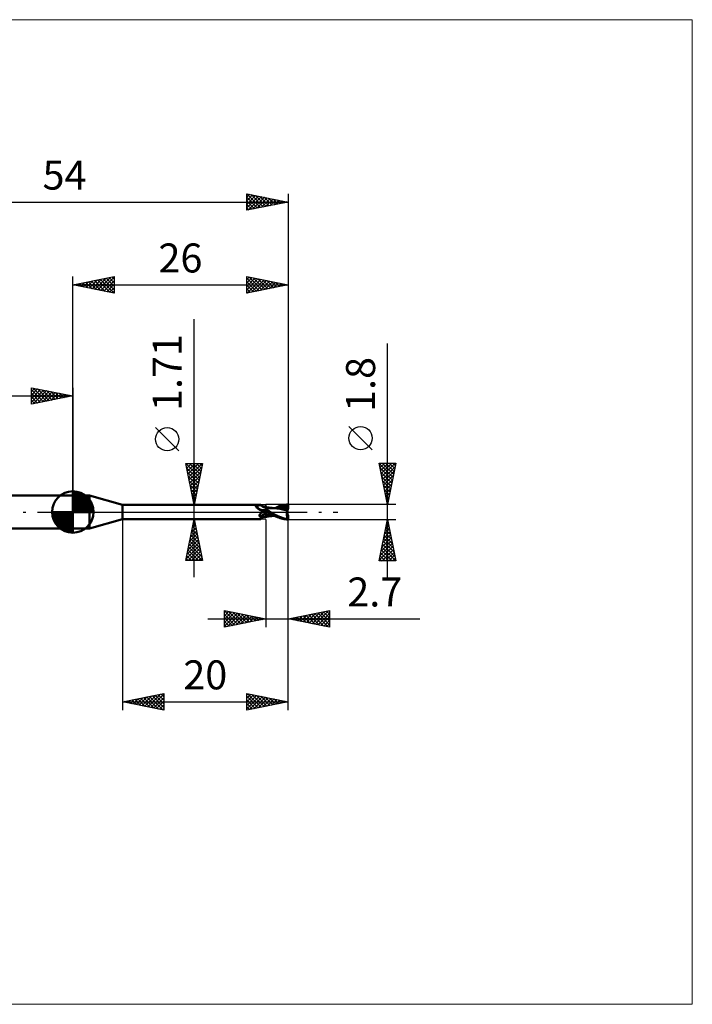
# Model space of a CAD drawing. Units: millimetres. Extents: x -66 to 75, y -59 to 59.
# Drawn here: x -6 to 75, y -59 to 59 of the extents above; entities that cross this region are included whole.
import ezdxf
from ezdxf.enums import TextEntityAlignment as Align

# ---------------------------------------------------------------- set-up
doc = ezdxf.new("R2010")
doc.units = ezdxf.units.MM
doc.header["$LTSCALE"] = 7
doc.linetypes.add('LONGDASH_DASH', pattern=[0.85, 0.4, -0.2, 0.05, -0.2])
for name, color, linetype in [('1', 4, 'CONTINUOUS'), ('2', 7, 'CONTINUOUS'), ('4', 2, 'LONGDASH_DASH'), ('CUT', 1, 'CONTINUOUS'), ('INFTOTAL', 9, 'CONTINUOUS'), ('NOCUT', 7, 'CONTINUOUS'), ('SK1', 4, 'CONTINUOUS'), ('SK2', 7, 'CONTINUOUS'), ('SK4', 2, 'LONGDASH_DASH')]:
    doc.layers.add(name, color=color, linetype=linetype)
doc.styles.get("Standard").update_dxf_attribs({"font": 'Monospac821 BT'})

msp = doc.modelspace()

# ---------------------------------------------------------------- linework, layer by layer
at = {"layer": '1', "color": 4, "linetype": 'CONTINUOUS', "lineweight": 50}
for p, q in [((0, 2), (2.01, 2)), ((0, -2), (0, 2)), ((6, 0.85), (2.01, 2)), ((2.01, -2), (2.01, 2)), ((6, 0.85), (22.68, 0.85)), ((6, -0.85), (6, 0.85)), ((22.12, 0.67), (22.13, 0.67)), ((22.12, 0.66), (22.12, 0.67)), ((22.12, 0.66), (22.12, 0.66)), ((22.12, 0.65), (22.12, 0.66)), ((22.12, 0.65), (22.12, 0.65)), ((22.12, 0.64), (22.12, 0.65)), ((22.13, 0.64), (22.12, 0.64)), ((22.13, 0.68), (22.14, 0.69)), ((22.13, 0.68), (22.13, 0.68)), ((22.13, 0.68), (22.13, 0.68)), ((22.13, 0.67), (22.13, 0.68)), ((22.13, 0.63), (22.13, 0.64)), ((22.13, 0.63), (22.13, 0.63)), ((22.13, 0.62), (22.13, 0.63)), ((22.14, 0.61), (22.13, 0.62)), ((22.14, 0.7), (22.15, 0.7)), ((22.14, 0.69), (22.14, 0.7)), ((22.14, 0.69), (22.14, 0.69)), ((22.14, 0.61), (22.14, 0.61)), ((22.14, 0.6), (22.14, 0.61)), ((22.15, 0.6), (22.14, 0.6)), ((22.15, 0.7), (22.16, 0.7)), ((22.15, 0.7), (22.15, 0.7)), ((22.15, 0.59), (22.15, 0.6)), ((22.16, 0.58), (22.15, 0.59)), ((22.16, 0.7), (22.17, 0.71)), ((22.16, 0.58), (22.16, 0.58)), ((22.16, 0.57), (22.16, 0.58)), ((22.21, 0.53), (22.16, 0.57)), ((22.17, 0.71), (22.18, 0.71)), ((22.17, 0.71), (22.17, 0.71)), ((22.18, 0.71), (22.19, 0.71)), ((22.19, 0.71), (22.23, 0.72)), ((22.19, 0.71), (22.19, 0.71)), ((22.26, 0.49), (22.21, 0.53)), ((22.23, 0.72), (22.27, 0.73)), ((22.3, 0.45), (22.26, 0.49)), ((22.27, 0.73), (22.31, 0.74)), ((22.36, 0.41), (22.3, 0.45)), ((22.31, 0.74), (22.34, 0.75)), ((22.34, 0.75), (22.38, 0.76)), ((22.41, 0.37), (22.36, 0.41)), ((22.38, 0.76), (22.41, 0.77)), ((22.41, 0.77), (22.44, 0.79)), ((22.47, 0.33), (22.41, 0.37)), ((22.44, 0.79), (22.47, 0.8)), ((22.47, 0.8), (22.5, 0.81)), ((22.53, 0.29), (22.47, 0.33)), ((22.5, 0.81), (22.53, 0.82)), ((22.53, 0.82), (22.56, 0.83)), ((22.59, 0.26), (22.53, 0.29)), ((22.56, 0.83), (22.58, 0.83)), ((22.58, 0.83), (22.61, 0.84)), ((22.65, 0.23), (22.59, 0.26)), ((22.61, 0.84), (22.63, 0.85)), ((22.63, 0.85), (22.65, 0.85)), ((22.65, 0.85), (22.67, 0.85)), ((22.72, 0.2), (22.65, 0.23)), ((22.67, 0.85), (22.68, 0.85)), ((22.69, 0.85), (22.68, 0.85)), ((22.7, 0.85), (22.69, 0.85)), ((22.71, 0.85), (22.7, 0.85)), ((22.72, 0.85), (22.71, 0.85)), ((22.72, 0.84), (22.72, 0.85)), ((22.75, 0.8), (22.72, 0.84)), ((22.72, 0.84), (22.72, 0.84)), ((22.78, 0.18), (22.72, 0.2)), ((22.78, 0.76), (22.75, 0.8)), ((22.82, 0.73), (22.78, 0.76)), ((22.81, 0.17), (22.78, 0.18)), ((22.84, 0.17), (22.81, 0.17)), ((22.85, 0.69), (22.82, 0.73)), ((22.87, 0.16), (22.84, 0.17)), ((22.89, 0.67), (22.85, 0.69)), ((22.9, 0.16), (22.87, 0.16)), ((22.93, 0.64), (22.89, 0.67)), ((22.93, 0.16), (22.9, 0.16)), ((22.9, -0.01), (22.92, 0)), ((22.92, 0), (22.93, 0)), ((22.92, 0), (22.92, 0)), ((22.97, 0.62), (22.93, 0.64)), ((22.95, 0.16), (22.93, 0.16)), ((22.93, 0.01), (22.94, 0.01)), ((22.93, 0), (22.93, 0.01)), ((22.93, 0), (22.93, 0)), ((22.94, 0.01), (22.99, 0.03)), ((22.94, 0.01), (22.94, 0.01)), ((22.94, 0.01), (22.94, 0.01)), ((22.95, 0.16), (22.98, 0.16)), ((23.01, 0.6), (22.97, 0.62)), ((22.98, 0.16), (23, 0.16)), ((22.99, 0.03), (23.04, 0.06)), ((23, 0.16), (23.03, 0.16)), ((23.05, 0.59), (23.01, 0.6)), ((23.03, 0.16), (23.05, 0.17)), ((23.04, 0.06), (23.09, 0.08)), ((23.08, 0.58), (23.05, 0.59)), ((23.05, 0.17), (23.07, 0.17)), ((23.07, 0.17), (23.09, 0.18)), ((23.11, 0.58), (23.08, 0.58)), ((23.09, 0.18), (23.11, 0.19)), ((23.09, 0.08), (23.14, 0.09)), ((23.13, 0.57), (23.11, 0.58)), ((23.11, 0.19), (23.13, 0.19)), ((23.17, 0.57), (23.13, 0.57)), ((23.13, 0.19), (23.14, 0.2)), ((23.14, 0.2), (23.16, 0.21)), ((23.14, 0.09), (23.19, 0.11)), ((23.16, 0.21), (23.17, 0.22)), ((23.17, 0.57), (23.22, 0.57)), ((23.17, 0.22), (23.18, 0.23)), ((23.18, 0.23), (23.19, 0.24)), ((23.19, 0.24), (23.2, 0.25)), ((23.19, 0.11), (23.25, 0.12)), ((23.2, 0.25), (23.21, 0.26)), ((23.21, 0.26), (23.22, 0.28)), ((23.22, 0.57), (23.26, 0.58)), ((23.22, 0.28), (23.24, 0.29)), ((23.24, 0.29), (23.25, 0.31)), ((23.25, 0.31), (23.26, 0.33)), ((23.25, 0.12), (23.3, 0.14)), ((23.26, 0.58), (23.3, 0.59)), ((23.26, 0.33), (23.28, 0.35)), ((23.28, 0.35), (23.29, 0.36)), ((23.29, 0.36), (23.3, 0.38)), ((23.3, -0.59), (23.3, 0.59)), ((23.3, 0.58), (23.3, 0.58)), ((23.3, 0.58), (23.3, 0.58)), ((23.3, 0.58), (23.3, 0.58)), ((23.3, 0.58), (23.3, 0.58)), ((23.3, 0.58), (23.3, 0.58)), ((23.31, 0.58), (23.3, 0.58)), ((23.3, 0.58), (23.31, 0.58)), ((23.3, 0.58), (23.31, 0.58)), ((23.3, 0.57), (23.3, 0.58)), ((23.3, 0.57), (23.3, 0.58)), ((23.3, 0.55), (23.3, 0.57)), ((23.3, 0.55), (23.3, 0.57)), ((23.3, 0.54), (23.3, 0.55)), ((23.3, 0.54), (23.3, 0.55)), ((23.3, 0.51), (23.3, 0.54)), ((23.3, 0.51), (23.3, 0.54)), ((23.3, 0.48), (23.3, 0.51)), ((23.3, 0.48), (23.3, 0.51)), ((23.3, 0.45), (23.3, 0.48)), ((23.3, 0.45), (23.3, 0.48)), ((23.3, 0.41), (23.3, 0.45)), ((23.3, 0.41), (23.3, 0.45)), ((23.3, 0.36), (23.3, 0.41)), ((23.3, 0.36), (23.3, 0.41)), ((23.3, 0.32), (23.3, 0.36)), ((23.3, 0.32), (23.3, 0.36)), ((23.38, 0.26), (23.3, 0.31)), ((23.3, 0.12), (23.3, 0.13)), ((23.3, 0.12), (23.3, 0.13)), ((23.3, 0.13), (23.3, 0.13)), ((23.3, 0.13), (23.3, 0.13)), ((23.33, 0.11), (23.3, 0.13)), ((23.3, 0.12), (23.3, 0.12)), ((23.3, 0.12), (23.3, 0.12)), ((23.3, 0.12), (23.3, 0.12)), ((23.3, 0.11), (23.3, 0.12)), ((23.3, 0.12), (23.3, 0.12)), ((23.3, 0.11), (23.3, 0.12)), ((23.3, 0.1), (23.3, 0.11)), ((23.3, 0.1), (23.3, 0.11)), ((23.3, 0.11), (23.3, 0.11)), ((23.3, 0.11), (23.3, 0.11)), ((23.3, 0.11), (23.3, 0.11)), ((23.3, 0.11), (23.3, 0.11)), ((23.3, 0.11), (23.3, 0.11)), ((23.3, 0.11), (23.3, 0.11)), ((23.3, 0.11), (23.3, 0.11)), ((23.3, 0.11), (23.3, 0.11)), ((23.3, 0.11), (23.3, 0.11)), ((23.3, 0.11), (23.3, 0.11)), ((23.3, 0.11), (23.3, 0.11)), ((23.3, 0.11), (23.3, 0.11)), ((23.3, 0.11), (23.3, 0.11)), ((23.3, 0.11), (23.3, 0.11)), ((23.3, 0.11), (23.3, 0.11)), ((23.3, 0.11), (23.3, 0.11)), ((23.3, 0.11), (23.3, 0.11)), ((23.3, 0.11), (23.3, 0.11)), ((23.3, 0.11), (23.3, 0.11)), ((23.3, 0.11), (23.3, 0.11)), ((23.3, 0.11), (23.3, 0.11)), ((23.3, 0.11), (23.3, 0.11)), ((23.3, 0.11), (23.3, 0.11)), ((23.3, 0.11), (23.3, 0.11)), ((23.3, 0.11), (23.3, 0.11)), ((23.3, 0.11), (23.3, 0.11)), ((23.3, 0.11), (23.3, 0.11)), ((23.3, 0.11), (23.3, 0.11)), ((23.3, 0.11), (23.3, 0.11)), ((23.3, 0.11), (23.3, 0.11)), ((23.3, 0.11), (23.3, 0.11)), ((23.3, 0.11), (23.3, 0.11)), ((23.3, 0.11), (23.3, 0.11)), ((23.3, 0.11), (23.3, 0.11)), ((23.3, 0.11), (23.3, 0.11)), ((23.3, 0.11), (23.3, 0.11)), ((23.3, 0.11), (23.3, 0.11)), ((23.3, 0.11), (23.3, 0.11)), ((23.3, 0.11), (23.3, 0.11)), ((23.3, 0.11), (23.3, 0.11)), ((23.3, 0.11), (23.3, 0.11)), ((23.3, 0.11), (23.3, 0.11)), ((23.3, 0.11), (23.3, 0.11)), ((23.3, 0.11), (23.3, 0.11)), ((23.3, 0.11), (23.3, 0.11)), ((23.3, 0.11), (23.3, 0.11)), ((23.3, 0.11), (23.3, 0.11)), ((23.3, 0.11), (23.3, 0.11)), ((23.3, 0.11), (23.3, 0.11)), ((23.3, 0.11), (23.3, 0.11)), ((23.3, 0.09), (23.3, 0.1)), ((23.3, 0.09), (23.3, 0.1)), ((23.3, 0.1), (23.3, 0.1)), ((23.31, 0.08), (23.3, 0.09)), ((23.3, 0.08), (23.3, 0.09)), ((23.31, 0.07), (23.3, 0.08)), ((23.31, 0.57), (23.31, 0.58)), ((23.31, 0.58), (23.31, 0.58)), ((23.38, 0.57), (23.31, 0.58)), ((23.31, 0.56), (23.31, 0.57)), ((23.31, 0.57), (23.31, 0.57)), ((23.31, 0.55), (23.31, 0.56)), ((23.31, 0.54), (23.31, 0.55)), ((23.31, 0.06), (23.31, 0.08)), ((23.31, 0.06), (23.31, 0.07)), ((23.31, 0.04), (23.31, 0.06)), ((23.31, 0.05), (23.31, 0.06)), ((23.31, 0.04), (23.31, 0.05)), ((23.31, 0.02), (23.31, 0.04)), ((23.31, 0.03), (23.31, 0.04)), ((23.31, 0.01), (23.31, 0.03)), ((23.31, 0), (23.31, 0.02)), ((23.31, 0), (23.31, 0.01)), ((23.31, -0.02), (23.31, 0)), ((23.31, -0.02), (23.31, 0)), ((23.37, 0.09), (23.33, 0.11)), ((23.4, 0.08), (23.37, 0.09)), ((23.46, 0.56), (23.38, 0.57)), ((23.46, 0.22), (23.38, 0.26)), ((23.43, 0.06), (23.4, 0.08)), ((23.47, 0.04), (23.43, 0.06)), ((23.52, 0.55), (23.46, 0.56)), ((23.54, 0.17), (23.46, 0.22)), ((23.5, 0.02), (23.47, 0.04)), ((23.53, 0), (23.5, 0.02)), ((23.6, 0.54), (23.52, 0.55)), ((23.53, 0), (23.53, 0)), ((23.62, 0.13), (23.54, 0.17)), ((23.68, 0.53), (23.6, 0.54)), ((23.7, 0.09), (23.62, 0.13)), ((23.75, 0.52), (23.68, 0.53)), ((23.78, 0.04), (23.7, 0.09)), ((23.83, 0.51), (23.75, 0.52)), ((23.86, 0), (23.78, 0.04)), ((23.91, 0.5), (23.83, 0.51)), ((24.18, -0.17), (23.86, 0)), ((23.97, 0.49), (23.91, 0.5)), ((24.05, 0.49), (23.97, 0.49)), ((24.14, 0.48), (24.05, 0.49)), ((24.19, 0.48), (24.14, 0.48)), ((24.27, 0.47), (24.19, 0.48)), ((24.3, 0.47), (24.22, 0.47)), ((24.36, 0.47), (24.27, 0.47)), ((24.38, 0.47), (24.3, 0.47)), ((24.53, 0.45), (24.36, 0.47)), ((24.46, 0.47), (24.38, 0.47)), ((24.44, 0.48), (24.61, 0.56)), ((24.46, 0.47), (24.54, 0.47)), ((24.67, 0.43), (24.53, 0.45)), ((24.54, 0.47), (24.61, 0.47)), ((24.61, 0.56), (24.76, 0.64)), ((24.61, 0.47), (24.66, 0.47)), ((24.63, 0.47), (24.8, 0.54)), ((24.66, 0.47), (24.7, 0.47)), ((24.82, 0.41), (24.67, 0.43)), ((24.7, 0.47), (24.77, 0.47)), ((24.76, 0.64), (24.92, 0.7)), ((24.77, 0.47), (24.84, 0.47)), ((24.8, 0.54), (24.96, 0.59)), ((25.04, 0.37), (24.82, 0.41)), ((24.89, 0.47), (24.84, 0.47)), ((24.94, 0.47), (24.89, 0.47)), ((24.92, 0.7), (25.07, 0.75)), ((25.05, 0.47), (24.94, 0.47)), ((24.96, 0.59), (25.13, 0.63)), ((25.38, 0.3), (25.04, 0.37)), ((25.17, 0.47), (25.05, 0.47)), ((25.07, 0.75), (25.23, 0.8)), ((25.13, 0.63), (25.29, 0.67)), ((25.28, 0.46), (25.17, 0.47)), ((25.23, 0.8), (25.38, 0.83)), ((25.39, 0.45), (25.28, 0.46)), ((25.29, 0.67), (25.46, 0.7)), ((25.38, 0.83), (25.54, 0.86)), ((25.9, 0.18), (25.38, 0.3)), ((25.51, 0.44), (25.39, 0.45)), ((25.46, 0.7), (25.62, 0.72)), ((25.62, 0.43), (25.51, 0.44)), ((25.54, 0.86), (25.69, 0.88)), ((25.61, 0.75), (25.61, 0.76)), ((25.8, 0.39), (25.61, 0.76)), ((25.63, 0.76), (25.61, 0.76)), ((25.61, 0.75), (25.61, 0.75)), ((25.62, 0.74), (25.61, 0.75)), ((25.61, 0.41), (25.62, 0.42)), ((25.61, 0.4), (25.61, 0.41)), ((25.61, 0.39), (25.61, 0.4)), ((25.61, 0.38), (25.61, 0.39)), ((25.65, 0.38), (25.61, 0.38)), ((25.61, 0.38), (25.61, 0.38)), ((25.62, 0.74), (25.62, 0.74)), ((25.62, 0.73), (25.62, 0.74)), ((25.62, 0.73), (25.62, 0.73)), ((25.62, 0.72), (25.62, 0.73)), ((25.63, 0.7), (25.62, 0.72)), ((25.62, 0.43), (25.62, 0.43)), ((25.62, 0.43), (25.62, 0.43)), ((25.62, 0.43), (25.62, 0.43)), ((25.62, 0.43), (25.62, 0.43)), ((25.62, 0.43), (25.62, 0.43)), ((25.62, 0.43), (25.62, 0.43)), ((25.63, 0.43), (25.62, 0.43)), ((25.62, 0.42), (25.62, 0.43)), ((25.62, 0.42), (25.62, 0.42)), ((25.66, 0.76), (25.63, 0.76)), ((25.64, 0.68), (25.63, 0.7)), ((25.63, 0.43), (25.64, 0.43)), ((25.65, 0.67), (25.64, 0.68)), ((25.64, 0.43), (25.65, 0.43)), ((25.65, 0.65), (25.65, 0.67)), ((25.66, 0.63), (25.65, 0.65)), ((25.65, 0.43), (25.65, 0.44)), ((25.65, 0.44), (25.66, 0.44)), ((25.7, 0.37), (25.65, 0.38)), ((25.68, 0.75), (25.66, 0.76)), ((25.66, 0.62), (25.66, 0.63)), ((25.67, 0.6), (25.66, 0.62)), ((25.66, 0.44), (25.67, 0.45)), ((25.67, 0.58), (25.67, 0.6)), ((25.67, 0.57), (25.67, 0.58)), ((25.68, 0.56), (25.67, 0.57)), ((25.67, 0.46), (25.68, 0.47)), ((25.67, 0.45), (25.67, 0.46)), ((25.67, 0.45), (25.67, 0.45)), ((25.7, 0.75), (25.68, 0.75)), ((25.68, 0.54), (25.68, 0.56)), ((25.68, 0.53), (25.68, 0.54)), ((25.68, 0.51), (25.68, 0.53)), ((25.68, 0.5), (25.68, 0.51)), ((25.68, 0.49), (25.68, 0.5)), ((25.68, 0.48), (25.68, 0.49)), ((25.68, 0.47), (25.68, 0.48)), ((25.69, 0.88), (25.85, 0.89)), ((25.73, 0.75), (25.7, 0.75)), ((25.75, 0.37), (25.7, 0.37)), ((25.75, 0.74), (25.73, 0.75)), ((25.78, 0.73), (25.75, 0.74)), ((25.8, 0.37), (25.75, 0.37)), ((25.78, 0.73), (25.81, 0.74)), ((25.81, 0.73), (25.78, 0.73)), ((25.81, 0.37), (25.8, 0.39)), ((25.84, 0.37), (25.8, 0.37)), ((25.81, 0.74), (25.85, 0.74)), ((25.84, 0.72), (25.81, 0.73)), ((25.87, 0.71), (25.84, 0.72)), ((25.89, 0.37), (25.84, 0.37)), ((25.85, 0.89), (26, 0.9)), ((25.85, 0.74), (25.89, 0.74)), ((25.9, 0.7), (25.87, 0.71)), ((25.87, 0.03), (25.88, 0.06)), ((25.87, 0), (25.87, 0.03)), ((25.88, 0.09), (25.89, 0.13)), ((25.88, 0.06), (25.88, 0.09)), ((25.89, 0.74), (25.93, 0.74)), ((25.95, 0.37), (25.89, 0.37)), ((25.89, 0.16), (25.9, 0.18)), ((25.89, 0.13), (25.89, 0.16)), ((25.94, 0.68), (25.9, 0.7)), ((25.9, 0.37), (25.9, 0.4)), ((25.9, 0.22), (25.91, 0.24)), ((25.9, 0.2), (25.9, 0.22)), ((25.9, 0.18), (25.9, 0.2)), ((25.91, 0.26), (25.92, 0.28)), ((25.91, 0.24), (25.91, 0.26)), ((25.92, 0.31), (25.93, 0.33)), ((25.92, 0.3), (25.92, 0.31)), ((25.92, 0.28), (25.92, 0.3)), ((25.93, 0.74), (25.96, 0.74)), ((25.93, 0.35), (25.94, 0.36)), ((25.93, 0.33), (25.93, 0.35)), ((25.97, 0.67), (25.94, 0.68)), ((25.94, 0.36), (25.95, 0.37)), ((25.96, 0.32), (25.95, 0.37)), ((25.96, 0.74), (26, 0.74)), ((26, 0.66), (25.97, 0.67)), ((26, 0.39), (26, 0.9)), ((2.01, -2), (6, -0.85)), ((6, -0.85), (22.68, -0.85)), ((22.54, -0.41), (22.55, -0.39)), ((22.54, -0.42), (22.54, -0.41)), ((22.54, -0.44), (22.54, -0.42)), ((22.54, -0.45), (22.54, -0.44)), ((22.54, -0.46), (22.54, -0.45)), ((22.55, -0.48), (22.54, -0.46)), ((22.55, -0.37), (22.56, -0.36)), ((22.55, -0.39), (22.55, -0.37)), ((22.55, -0.49), (22.55, -0.48)), ((22.56, -0.51), (22.55, -0.49)), ((22.56, -0.34), (22.57, -0.33)), ((22.56, -0.36), (22.56, -0.34)), ((22.57, -0.52), (22.56, -0.51)), ((22.57, -0.33), (22.58, -0.31)), ((22.57, -0.53), (22.57, -0.52)), ((22.58, -0.54), (22.57, -0.53)), ((22.58, -0.3), (22.59, -0.28)), ((22.58, -0.31), (22.58, -0.3)), ((22.6, -0.55), (22.58, -0.54)), ((22.59, -0.28), (22.6, -0.27)), ((22.6, -0.27), (22.61, -0.25)), ((22.61, -0.56), (22.6, -0.55)), ((22.61, -0.25), (22.63, -0.24)), ((22.62, -0.57), (22.61, -0.56)), ((22.64, -0.58), (22.62, -0.57)), ((22.63, -0.24), (22.64, -0.22)), ((22.64, -0.22), (22.65, -0.21)), ((22.65, -0.58), (22.64, -0.58)), ((22.65, -0.21), (22.66, -0.19)), ((22.66, -0.61), (22.65, -0.58)), ((22.66, -0.19), (22.68, -0.18)), ((22.68, -0.64), (22.66, -0.61)), ((22.68, -0.18), (22.69, -0.16)), ((22.69, -0.67), (22.68, -0.64)), ((22.68, -0.85), (22.69, -0.85)), ((22.69, -0.16), (22.71, -0.15)), ((22.7, -0.7), (22.69, -0.67)), ((22.69, -0.85), (22.7, -0.85)), ((22.71, -0.72), (22.7, -0.7)), ((22.7, -0.85), (22.71, -0.85)), ((22.71, -0.15), (22.73, -0.13)), ((22.72, -0.74), (22.71, -0.72)), ((22.71, -0.85), (22.72, -0.85)), ((22.72, -0.77), (22.72, -0.74)), ((22.73, -0.78), (22.72, -0.77)), ((22.72, -0.84), (22.75, -0.8)), ((22.72, -0.84), (22.73, -0.83)), ((22.72, -0.85), (22.72, -0.84)), ((22.72, -0.84), (22.72, -0.84)), ((22.73, -0.13), (22.74, -0.12)), ((22.73, -0.8), (22.73, -0.78)), ((22.73, -0.82), (22.73, -0.8)), ((22.73, -0.83), (22.73, -0.82)), ((22.74, -0.12), (22.76, -0.1)), ((22.75, -0.8), (22.78, -0.76)), ((22.76, -0.1), (22.78, -0.09)), ((22.78, -0.09), (22.8, -0.08)), ((22.78, -0.76), (22.82, -0.73)), ((22.8, -0.08), (22.82, -0.06)), ((22.82, -0.06), (22.84, -0.05)), ((22.82, -0.73), (22.85, -0.69)), ((22.84, -0.05), (22.86, -0.04)), ((22.85, -0.69), (22.89, -0.67)), ((22.86, -0.04), (22.88, -0.02)), ((22.88, -0.02), (22.9, -0.01)), ((22.89, -0.67), (22.93, -0.64)), ((22.93, -0.64), (22.97, -0.62)), ((22.97, -0.62), (23.01, -0.6)), ((23.01, -0.6), (23.05, -0.59)), ((23.05, -0.59), (23.08, -0.58)), ((23.08, -0.58), (23.11, -0.58)), ((23.11, -0.58), (23.13, -0.57)), ((23.13, -0.57), (23.17, -0.57)), ((23.22, -0.57), (23.17, -0.57)), ((23.26, -0.58), (23.22, -0.57)), ((23.3, -0.59), (23.26, -0.58)), ((23.3, -0.24), (23.3, -0.24)), ((23.31, -0.24), (23.3, -0.24)), ((23.3, -0.24), (23.3, -0.24)), ((23.3, -0.24), (23.3, -0.24)), ((23.3, -0.43), (23.3, -0.43)), ((23.3, -0.43), (23.3, -0.43)), ((23.3, -0.43), (23.3, -0.43)), ((23.31, -0.43), (23.3, -0.43)), ((23.3, -0.58), (23.31, -0.58)), ((23.3, -0.58), (23.3, -0.58)), ((23.3, -0.58), (23.3, -0.58)), ((23.3, -0.58), (23.3, -0.58)), ((23.3, -0.58), (23.3, -0.58)), ((23.3, -0.58), (23.3, -0.58)), ((23.31, -0.04), (23.31, -0.02)), ((23.31, -0.04), (23.31, -0.02)), ((23.31, -0.06), (23.31, -0.04)), ((23.31, -0.06), (23.31, -0.04)), ((23.31, -0.08), (23.31, -0.06)), ((23.31, -0.08), (23.31, -0.06)), ((23.31, -0.1), (23.31, -0.08)), ((23.31, -0.1), (23.31, -0.08)), ((23.31, -0.12), (23.31, -0.1)), ((23.31, -0.12), (23.31, -0.1)), ((23.31, -0.14), (23.31, -0.12)), ((23.31, -0.14), (23.31, -0.12)), ((23.31, -0.17), (23.31, -0.14)), ((23.31, -0.17), (23.31, -0.14)), ((23.31, -0.19), (23.31, -0.17)), ((23.31, -0.19), (23.31, -0.17)), ((23.31, -0.22), (23.31, -0.19)), ((23.31, -0.22), (23.31, -0.19)), ((23.31, -0.24), (23.31, -0.22)), ((23.31, -0.24), (23.31, -0.22)), ((23.31, -0.24), (23.31, -0.24)), ((23.31, -0.24), (23.31, -0.24)), ((23.48, -0.29), (23.31, -0.24)), ((23.31, -0.26), (23.31, -0.24)), ((23.31, -0.26), (23.31, -0.24)), ((23.31, -0.29), (23.31, -0.26)), ((23.31, -0.29), (23.31, -0.26)), ((23.31, -0.31), (23.31, -0.29)), ((23.31, -0.31), (23.31, -0.29)), ((23.31, -0.33), (23.31, -0.31)), ((23.31, -0.33), (23.31, -0.31)), ((23.31, -0.34), (23.31, -0.33)), ((23.31, -0.34), (23.31, -0.33)), ((23.31, -0.36), (23.31, -0.34)), ((23.31, -0.36), (23.31, -0.34)), ((23.31, -0.38), (23.31, -0.36)), ((23.31, -0.38), (23.31, -0.36)), ((23.31, -0.39), (23.31, -0.38)), ((23.31, -0.39), (23.31, -0.38)), ((23.31, -0.41), (23.31, -0.39)), ((23.31, -0.41), (23.31, -0.39)), ((23.31, -0.42), (23.31, -0.41)), ((23.31, -0.42), (23.31, -0.41)), ((23.31, -0.43), (23.31, -0.42)), ((23.31, -0.43), (23.31, -0.42)), ((23.31, -0.43), (23.31, -0.43)), ((23.31, -0.43), (23.31, -0.43)), ((23.47, -0.45), (23.31, -0.43)), ((23.31, -0.45), (23.31, -0.43)), ((23.31, -0.45), (23.31, -0.43)), ((23.31, -0.47), (23.31, -0.45)), ((23.31, -0.47), (23.31, -0.45)), ((23.31, -0.49), (23.31, -0.47)), ((23.31, -0.49), (23.31, -0.47)), ((23.31, -0.51), (23.31, -0.49)), ((23.31, -0.51), (23.31, -0.49)), ((23.31, -0.52), (23.31, -0.51)), ((23.31, -0.52), (23.31, -0.51)), ((23.31, -0.54), (23.31, -0.52)), ((23.31, -0.54), (23.31, -0.52)), ((23.31, -0.55), (23.31, -0.54)), ((23.31, -0.55), (23.31, -0.54)), ((23.31, -0.56), (23.31, -0.55)), ((23.31, -0.56), (23.31, -0.55)), ((23.31, -0.57), (23.31, -0.56)), ((23.31, -0.57), (23.31, -0.56)), ((23.31, -0.58), (23.38, -0.57)), ((23.31, -0.58), (23.31, -0.57)), ((23.31, -0.58), (23.31, -0.57)), ((23.31, -0.57), (23.31, -0.57)), ((23.31, -0.57), (23.31, -0.57)), ((23.31, -0.58), (23.31, -0.58)), ((23.31, -0.58), (23.31, -0.58)), ((23.38, -0.57), (23.46, -0.55)), ((23.46, -0.55), (23.53, -0.54)), ((23.63, -0.46), (23.47, -0.45)), ((23.66, -0.32), (23.48, -0.29)), ((23.54, 0), (23.53, 0)), ((23.53, -0.54), (23.61, -0.53)), ((23.54, -0.01), (23.54, 0)), ((23.54, 0), (23.54, 0)), ((23.54, 0), (23.54, 0)), ((23.75, -0.12), (23.54, -0.01)), ((23.61, -0.53), (23.69, -0.52)), ((23.77, -0.47), (23.63, -0.46)), ((23.83, -0.36), (23.66, -0.32)), ((23.69, -0.52), (23.76, -0.52)), ((23.96, -0.23), (23.75, -0.12)), ((23.76, -0.52), (23.85, -0.51)), ((23.89, -0.47), (23.77, -0.47)), ((24.01, -0.39), (23.83, -0.36)), ((23.85, -0.51), (23.93, -0.5)), ((23.98, -0.47), (23.89, -0.47)), ((23.93, -0.5), (23.99, -0.49)), ((24.16, -0.34), (23.96, -0.23)), ((24.05, -0.47), (23.98, -0.47)), ((23.99, -0.49), (24.09, -0.48)), ((24.18, -0.42), (24.01, -0.39)), ((24.05, -0.47), (24.11, -0.47)), ((24.09, -0.48), (24.16, -0.48)), ((24.11, -0.47), (24.17, -0.47)), ((24.37, -0.44), (24.16, -0.34)), ((24.16, -0.48), (24.22, -0.47)), ((24.17, -0.47), (24.23, -0.47)), ((24.45, -0.33), (24.18, -0.17)), ((24.36, -0.44), (24.18, -0.42)), ((24.23, -0.47), (24.29, -0.47)), ((24.29, -0.47), (24.36, -0.47)), ((24.36, -0.47), (24.43, -0.47)), ((24.56, -0.54), (24.37, -0.44)), ((24.64, -0.43), (24.45, -0.33)), ((24.72, -0.62), (24.56, -0.54)), ((24.75, -0.49), (24.64, -0.43)), ((24.88, -0.68), (24.72, -0.62)), ((24.86, -0.55), (24.75, -0.49)), ((24.97, -0.6), (24.86, -0.55)), ((25.04, -0.74), (24.88, -0.68)), ((25.08, -0.64), (24.97, -0.6)), ((25.2, -0.79), (25.04, -0.74)), ((25.19, -0.68), (25.08, -0.64)), ((25.3, -0.72), (25.19, -0.68)), ((25.36, -0.83), (25.2, -0.79)), ((25.41, -0.76), (25.3, -0.72)), ((25.52, -0.86), (25.36, -0.83)), ((25.52, -0.79), (25.41, -0.76)), ((25.64, -0.82), (25.52, -0.79)), ((25.68, -0.88), (25.52, -0.86)), ((25.75, -0.84), (25.64, -0.82)), ((25.84, -0.89), (25.68, -0.88)), ((25.86, -0.86), (25.75, -0.84)), ((26, -0.9), (25.84, -0.89)), ((25.85, -0.21), (25.86, -0.17)), ((25.85, -0.24), (25.85, -0.21)), ((25.85, -0.28), (25.85, -0.24)), ((25.86, -0.32), (25.85, -0.28)), ((25.86, -0.04), (25.87, 0)), ((25.86, -0.07), (25.86, -0.04)), ((25.86, -0.1), (25.86, -0.07)), ((25.86, -0.14), (25.86, -0.1)), ((25.86, -0.17), (25.86, -0.14)), ((25.86, -0.35), (25.86, -0.32)), ((25.86, -0.39), (25.86, -0.35)), ((25.86, -0.42), (25.86, -0.39)), ((25.86, -0.45), (25.86, -0.42)), ((25.87, -0.49), (25.86, -0.45)), ((25.97, -0.88), (25.86, -0.86)), ((25.87, -0.52), (25.87, -0.49)), ((25.88, -0.55), (25.87, -0.52)), ((25.88, -0.58), (25.88, -0.55)), ((25.89, -0.61), (25.88, -0.58)), ((25.89, -0.64), (25.89, -0.61)), ((25.9, -0.67), (25.89, -0.64)), ((25.91, -0.7), (25.9, -0.67)), ((25.91, -0.73), (25.91, -0.7)), ((25.92, -0.75), (25.91, -0.73)), ((25.93, -0.77), (25.92, -0.75)), ((25.94, -0.8), (25.93, -0.77)), ((25.95, -0.82), (25.94, -0.8)), ((25.95, -0.84), (25.95, -0.82)), ((25.96, -0.86), (25.95, -0.84)), ((25.97, -0.88), (25.96, -0.86)), ((26, -0.89), (26, -0.39)), ((26, -0.9), (26, -0.89)), ((0, -2), (2.01, -2))]:
    msp.add_line(p, q, dxfattribs=at)
for centre, major_axis, ratio, start_param, end_param in [((22.96, 1.15), (-0.125, 0.921), 0.940975, 1.937896, 3.292558), ((23.45, -1.22), (0.18, 1.34), 0.940975, 0.261445, 0.552743), ((26, 0), (-0.306, 0.392), 0.338043, 6.023795, 6.411962), ((26, 0), (-0.306, 0.392), 0.338036, 5.770114, 6.411968), ((26, 0), (-0.797, 0.001), 0.508405, 4.71298, 4.969062), ((26, 0), (-0.797, 0.001), 0.508405, 4.83885, 4.969064), ((26.04, 0), (0, 0.405), 0.324919, 0.30734, 2.834252), ((23.35, -1.21), (0.132, 0.97), 0.940975, 0.201041, 1.009634), ((26.04, 0), (0, 0.9), 0.32492, 2.912965, 3.005021)]:
    msp.add_ellipse(centre, major_axis=major_axis, ratio=ratio, start_param=start_param, end_param=end_param, dxfattribs=at)
at = {"layer": '2', "color": 7, "linetype": 'CONTINUOUS', "lineweight": 25}
for p, q in [((0, 2), (0, 28.4)), ((0, 27.4), (5, 28.4)), ((0, 27.4), (26, 27.4)), ((5, 26.4), (0, 27.4)), ((0.15, 27.43), (0.22, 27.36)), ((0.21, 27.36), (0.31, 27.46)), ((0.5, 27.5), (0.75, 27.25)), ((0.56, 27.29), (0.84, 27.57)), ((0.85, 27.57), (1.28, 27.14)), ((0.91, 27.22), (1.37, 27.67)), ((1.21, 27.64), (1.81, 27.04)), ((1.27, 27.15), (1.9, 27.78)), ((1.56, 27.71), (2.34, 26.93)), ((1.62, 27.08), (2.43, 27.89)), ((1.92, 27.78), (2.87, 26.83)), ((1.97, 27.01), (2.96, 27.99)), ((2.27, 27.85), (3.4, 26.72)), ((2.33, 26.93), (3.49, 28.1)), ((2.62, 27.92), (3.93, 26.61)), ((2.68, 26.86), (4.02, 28.2)), ((2.98, 28), (4.46, 26.51)), ((3.03, 26.79), (4.55, 28.31)), ((3.33, 28.07), (4.99, 26.4)), ((3.39, 26.72), (5, 28.33)), ((3.68, 28.14), (5, 26.82)), ((3.74, 26.65), (5, 27.91)), ((4.04, 28.21), (5, 27.24)), ((4.1, 26.58), (5, 27.49)), ((4.39, 28.28), (5, 27.67)), ((4.74, 28.35), (5, 28.09)), ((5, 28.4), (5, 26.4)), ((21, 26.4), (21, 28.4)), ((21, 28.4), (26, 27.4)), ((21, 28.06), (21.28, 28.34)), ((21, 27.64), (21.64, 28.27)), ((21, 28.21), (22.51, 26.7)), ((21, 27.21), (21.99, 28.2)), ((21, 26.79), (22.34, 28.13)), ((21, 27.79), (22.16, 26.63)), ((26, 27.4), (21, 26.4)), ((21, 27.37), (21.81, 26.56)), ((21.05, 26.41), (22.7, 28.06)), ((21.3, 28.34), (22.87, 26.77)), ((21.58, 26.52), (23.05, 27.99)), ((21.83, 28.23), (23.22, 26.84)), ((22.11, 26.62), (23.41, 27.92)), ((22.36, 28.13), (23.57, 26.91)), ((22.64, 26.73), (23.76, 27.85)), ((22.89, 28.02), (23.93, 26.99)), ((23.17, 26.83), (24.11, 27.78)), ((23.42, 27.92), (24.28, 27.06)), ((23.7, 26.94), (24.47, 27.71)), ((23.95, 27.81), (24.63, 27.13)), ((24.23, 27.05), (24.82, 27.64)), ((24.48, 27.7), (24.99, 27.2)), ((24.76, 27.15), (25.17, 27.57)), ((25.01, 27.6), (25.34, 27.27)), ((25.29, 27.26), (25.53, 27.49)), ((25.54, 27.49), (25.69, 27.34)), ((25.82, 27.36), (25.88, 27.42)), ((26, 28.4), (26, 0.9)), ((4.45, 26.51), (5, 27.06)), ((4.8, 26.44), (5, 26.64)), ((21, 26.94), (21.45, 26.49)), ((21, 26.52), (21.1, 26.42)), ((14.65, -7.85), (14.65, 23.25)), ((38, -7.9), (38, 20.32)), ((12.8, 7.38), (10, 10.18)), ((36.15, 7.51), (33.35, 10.31)), ((14.65, 0.85), (13.65, 5.85)), ((13.65, 5.85), (15.65, 5.85)), ((13.66, 5.85), (15.32, 4.2)), ((13.69, 5.64), (13.91, 5.85)), ((13.75, 5.34), (15.25, 3.84)), ((13.76, 5.28), (14.34, 5.85)), ((13.84, 4.93), (14.76, 5.85)), ((13.86, 4.81), (15.18, 3.49)), ((13.91, 4.58), (15.18, 5.85)), ((13.98, 4.22), (15.61, 5.85)), ((14.05, 3.87), (15.55, 5.38)), ((14.09, 5.85), (15.39, 4.55)), ((14.12, 3.52), (15.45, 4.85)), ((14.51, 5.85), (15.46, 4.9)), ((15.65, 5.85), (14.65, 0.85)), ((14.93, 5.85), (15.53, 5.26)), ((15.36, 5.85), (15.6, 5.61)), ((38, 0.9), (37, 5.9)), ((37, 5.9), (39, 5.9)), ((37.01, 5.84), (38.66, 4.19)), ((37.04, 5.71), (37.23, 5.9)), ((37.11, 5.35), (37.66, 5.9)), ((37.12, 5.31), (38.59, 3.84)), ((37.18, 5), (38.08, 5.9)), ((37.22, 4.78), (38.52, 3.49)), ((37.25, 4.65), (38.51, 5.9)), ((37.32, 4.29), (38.93, 5.9)), ((37.37, 5.9), (38.73, 4.55)), ((37.39, 3.94), (38.91, 5.46)), ((37.46, 3.58), (38.81, 4.93)), ((37.8, 5.9), (38.8, 4.9)), ((39, 5.9), (38, 0.9)), ((38.22, 5.9), (38.87, 5.25)), ((38.65, 5.9), (38.94, 5.61)), ((13.97, 4.28), (15.11, 3.14)), ((14.07, 3.75), (15.04, 2.78)), ((14.19, 3.16), (15.34, 4.31)), ((14.26, 2.81), (15.24, 3.78)), ((37.33, 4.25), (38.45, 3.13)), ((37.44, 3.72), (38.38, 2.78)), ((37.53, 3.23), (38.7, 4.4)), ((37.6, 2.88), (38.59, 3.87)), ((14.18, 3.22), (14.96, 2.43)), ((14.28, 2.69), (14.89, 2.08)), ((14.33, 2.45), (15.13, 3.25)), ((14.4, 2.1), (15.02, 2.72)), ((37.54, 3.19), (38.3, 2.42)), ((37.65, 2.66), (38.23, 2.07)), ((37.68, 2.52), (38.49, 3.34)), ((37.75, 2.17), (38.38, 2.81)), ((14.39, 2.16), (14.82, 1.72)), ((14.47, 1.75), (14.92, 2.19)), ((14.5, 1.63), (14.75, 1.37)), ((14.54, 1.39), (14.81, 1.66)), ((37.75, 2.13), (38.16, 1.72)), ((37.82, 1.82), (38.28, 2.28)), ((37.86, 1.6), (38.09, 1.36)), ((37.89, 1.46), (38.17, 1.75)), ((37.96, 1.11), (38.06, 1.21)), ((13.65, 0.85), (23.3, 0.85)), ((14.6, 1.1), (14.68, 1.02)), ((14.61, 1.04), (14.71, 1.13)), ((39, 0.9), (26, 0.9)), ((37.97, 1.07), (38.02, 1.01)), ((6, -0.85), (6, -23.9)), ((23.3, -0.85), (13.65, -0.85)), ((13.65, -5.85), (14.65, -0.85)), ((14.61, -1.04), (14.7, -1.13)), ((14.64, -0.9), (14.66, -0.88)), ((14.65, -0.85), (15.65, -5.85)), ((23.3, -0.9), (23.3, -13.9)), ((26, -0.9), (39, -0.9)), ((26, -13.9), (26, -0.9)), ((26, -23.9), (26, -0.9)), ((37, -5.9), (38, -0.9)), ((37.97, -1.06), (38.05, -1.14)), ((37.98, -1.02), (38.02, -0.98)), ((38, -0.9), (39, -5.9)), ((14.22, -3.02), (14.94, -2.3)), ((14.32, -2.49), (14.87, -1.94)), ((14.4, -2.1), (15.02, -2.72)), ((14.43, -1.96), (14.8, -1.59)), ((14.47, -1.74), (14.92, -2.19)), ((14.54, -1.43), (14.73, -1.24)), ((14.54, -1.39), (14.81, -1.66)), ((37.66, -2.61), (38.23, -2.04)), ((37.76, -2.08), (38.16, -1.68)), ((37.76, -2.12), (38.37, -2.73)), ((37.83, -1.76), (38.26, -2.2)), ((37.87, -1.55), (38.09, -1.33)), ((37.9, -1.41), (38.15, -1.67)), ((13.9, -4.61), (15.15, -3.36)), ((14.01, -4.08), (15.08, -3)), ((14.11, -3.55), (15.01, -2.65)), ((14.12, -3.51), (15.45, -4.84)), ((14.19, -3.16), (15.34, -4.31)), ((14.26, -2.8), (15.23, -3.78)), ((14.33, -2.45), (15.13, -3.25)), ((37.23, -4.73), (38.51, -3.45)), ((37.34, -4.2), (38.44, -3.1)), ((37.45, -3.67), (38.37, -2.75)), ((37.47, -3.53), (38.79, -4.85)), ((37.54, -3.18), (38.68, -4.32)), ((37.55, -3.14), (38.3, -2.39)), ((37.61, -2.83), (38.58, -3.79)), ((37.69, -2.47), (38.47, -3.26)), ((13.69, -5.67), (15.29, -4.06)), ((13.79, -5.14), (15.22, -3.71)), ((13.91, -4.57), (15.19, -5.85)), ((13.92, -5.85), (15.36, -4.42)), ((13.98, -4.22), (15.61, -5.85)), ((14.05, -3.87), (15.55, -5.37)), ((37.02, -5.79), (38.65, -4.16)), ((37.13, -5.26), (38.58, -3.81)), ((37.26, -4.59), (38.57, -5.9)), ((37.33, -4.24), (38.99, -5.9)), ((37.34, -5.9), (38.72, -4.51)), ((37.4, -3.89), (38.9, -5.38)), ((15.65, -5.85), (13.65, -5.85)), ((13.69, -5.63), (13.92, -5.85)), ((13.77, -5.28), (14.34, -5.85)), ((13.84, -4.93), (14.76, -5.85)), ((14.35, -5.85), (15.43, -4.77)), ((14.77, -5.85), (15.5, -5.12)), ((15.2, -5.85), (15.57, -5.48)), ((15.62, -5.85), (15.65, -5.83)), ((39, -5.9), (37, -5.9)), ((37.05, -5.65), (37.3, -5.9)), ((37.12, -5.3), (37.72, -5.9)), ((37.19, -4.95), (38.14, -5.9)), ((37.76, -5.9), (38.79, -4.87)), ((38.18, -5.9), (38.86, -5.22)), ((38.61, -5.9), (38.93, -5.57)), ((16.3, -12.9), (41.92, -12.9)), ((18.3, -13.9), (18.3, -11.9)), ((18.3, -11.9), (23.3, -12.9)), ((18.3, -12.08), (18.45, -11.93)), ((18.3, -11.94), (19.94, -13.57)), ((18.3, -12.51), (18.8, -12)), ((18.3, -12.93), (19.16, -12.07)), ((18.3, -13.35), (19.51, -12.14)), ((18.3, -13.78), (19.87, -12.21)), ((18.3, -12.36), (19.58, -13.64)), ((18.3, -12.78), (19.23, -13.71)), ((23.3, -12.9), (18.3, -13.9)), ((18.68, -13.82), (20.22, -12.28)), ((18.79, -12), (20.29, -13.5)), ((19.21, -13.72), (20.57, -12.35)), ((19.32, -12.1), (20.64, -13.43)), ((19.74, -13.61), (20.93, -12.43)), ((19.85, -12.21), (21, -13.36)), ((20.27, -13.51), (21.28, -12.5)), ((20.38, -12.32), (21.35, -13.29)), ((20.8, -13.4), (21.63, -12.57)), ((20.91, -12.42), (21.7, -13.22)), ((21.33, -13.29), (21.99, -12.64)), ((21.44, -12.53), (22.06, -13.15)), ((21.86, -13.19), (22.34, -12.71)), ((21.97, -12.63), (22.41, -13.08)), ((22.39, -13.08), (22.69, -12.78)), ((22.5, -12.74), (22.77, -13.01)), ((22.92, -12.98), (23.05, -12.85)), ((23.03, -12.85), (23.12, -12.94)), ((26, -12.9), (31, -11.9)), ((31, -13.9), (26, -12.9)), ((26.04, -12.89), (26.07, -12.91)), ((26.08, -12.92), (26.12, -12.88)), ((26.4, -12.82), (26.6, -13.02)), ((26.43, -12.99), (26.65, -12.77)), ((26.75, -12.75), (27.13, -13.13)), ((26.78, -13.06), (27.18, -12.66)), ((27.1, -12.68), (27.66, -13.23)), ((27.14, -13.13), (27.71, -12.56)), ((27.46, -12.61), (28.19, -13.34)), ((27.49, -13.2), (28.24, -12.45)), ((27.81, -12.54), (28.72, -13.44)), ((27.85, -13.27), (28.77, -12.35)), ((28.16, -12.47), (29.25, -13.55)), ((28.2, -13.34), (29.3, -12.24)), ((28.52, -12.4), (29.78, -13.66)), ((28.55, -13.41), (29.83, -12.13)), ((28.87, -12.33), (30.31, -13.76)), ((28.91, -13.48), (30.36, -12.03)), ((29.23, -12.25), (30.84, -13.87)), ((29.26, -13.55), (30.89, -11.92)), ((29.58, -12.18), (31, -13.61)), ((29.61, -13.62), (31, -12.24)), ((29.93, -12.11), (31, -13.18)), ((29.97, -13.69), (31, -12.66)), ((30.29, -12.04), (31, -12.76)), ((30.64, -11.97), (31, -12.33)), ((30.99, -11.9), (31, -11.91)), ((31, -11.9), (31, -13.9)), ((18.3, -13.21), (18.88, -13.78)), ((18.3, -13.63), (18.52, -13.86)), ((30.32, -13.76), (31, -13.08)), ((30.67, -13.83), (31, -13.51)), ((6, -22.9), (11, -21.9)), ((7.29, -23.16), (7.94, -22.51)), ((7.64, -23.23), (8.47, -22.41)), ((7.84, -22.53), (8.76, -23.45)), ((8, -23.3), (9, -22.3)), ((8.19, -22.46), (9.29, -23.56)), ((8.35, -23.37), (9.53, -22.19)), ((8.55, -22.39), (9.82, -23.66)), ((8.7, -23.44), (10.06, -22.09)), ((8.9, -22.32), (10.35, -23.77)), ((9.06, -23.51), (10.59, -21.98)), ((9.25, -22.25), (10.88, -23.88)), ((9.41, -23.58), (11, -21.99)), ((9.61, -22.18), (11, -23.57)), ((9.76, -23.65), (11, -22.42)), ((9.96, -22.11), (11, -23.15)), ((10.32, -22.04), (11, -22.72)), ((10.67, -21.97), (11, -22.3)), ((11, -21.9), (11, -23.9)), ((21, -23.9), (21, -21.9)), ((21, -21.9), (26, -22.9)), ((21, -22.05), (21.13, -21.93)), ((21, -22.48), (21.48, -22)), ((21, -22.9), (21.83, -22.07)), ((21, -23.33), (22.19, -22.14)), ((21, -23.75), (22.54, -22.21)), ((21, -22.24), (22.39, -23.62)), ((21.11, -21.92), (22.74, -23.55)), ((21.34, -23.83), (22.9, -22.28)), ((21.64, -22.03), (23.09, -23.48)), ((21.87, -23.73), (23.25, -22.35)), ((22.17, -22.13), (23.45, -23.41)), ((22.4, -23.62), (23.6, -22.42)), ((22.7, -22.24), (23.8, -23.34)), ((22.93, -23.51), (23.96, -22.49)), ((23.23, -22.35), (24.15, -23.27)), ((23.46, -23.41), (24.31, -22.56)), ((23.76, -22.45), (24.51, -23.2)), ((24.29, -22.56), (24.86, -23.13)), ((6, -22.9), (26, -22.9)), ((11, -23.9), (6, -22.9)), ((6.07, -22.89), (6.11, -22.92)), ((6.23, -22.95), (6.34, -22.83)), ((6.43, -22.81), (6.64, -23.03)), ((6.58, -23.02), (6.87, -22.73)), ((6.78, -22.74), (7.17, -23.13)), ((6.94, -23.09), (7.4, -22.62)), ((7.13, -22.67), (7.7, -23.24)), ((7.49, -22.6), (8.23, -23.35)), ((10.12, -23.72), (11, -22.84)), ((10.47, -23.79), (11, -23.27)), ((10.83, -23.87), (11, -23.69)), ((21, -22.66), (22.03, -23.69)), ((26, -22.9), (21, -23.9)), ((21, -23.09), (21.68, -23.76)), ((21, -23.51), (21.32, -23.84)), ((23.99, -23.3), (24.66, -22.63)), ((24.53, -23.19), (25.02, -22.7)), ((24.82, -22.66), (25.21, -23.06)), ((25.06, -23.09), (25.37, -22.77)), ((25.35, -22.77), (25.57, -22.99)), ((25.59, -22.98), (25.72, -22.84)), ((25.88, -22.88), (25.92, -22.92))]:
    msp.add_line(p, q, dxfattribs=at)
for centre in [(11.4, 8.78), (34.75, 8.91)]:
    msp.add_circle(centre, 1.4, dxfattribs=at)
at = {"layer": '4', "color": 2, "linetype": 'LONGDASH_DASH', "lineweight": 25}
msp.add_line((0, 0), (26, 0), dxfattribs=at)
at = {"layer": 'CUT', "color": 1, "linetype": 'CONTINUOUS', "lineweight": 25}
for p, q in [((26, 0.9), (23.3, 0.9)), ((23.3, 0.9), (23.3, 0.89)), ((23.3, 0.89), (23.31, 0.41)), ((23.31, 0.41), (26, 0.41)), ((26, 0.41), (26, 0.9))]:
    msp.add_line(p, q, dxfattribs=at)
at = {"layer": 'INFTOTAL', "color": 9, "linetype": 'CONTINUOUS', "lineweight": 18}
for p, q in [((74.8, 59.4), (-66, 59.4)), ((74.8, -59.4), (74.8, 59.4)), ((-66, -59.4), (74.8, -59.4))]:
    msp.add_line(p, q, dxfattribs=at)
at = {"layer": 'NOCUT', "color": 7, "linetype": 'CONTINUOUS', "lineweight": 25}
for p, q in [((2.01, 2), (0, 2)), ((0, 2), (0, 0)), ((6, 0.85), (2.01, 2)), ((0, 0), (25.9, 0)), ((23.3, 0.85), (6, 0.85)), ((23.31, 0.41), (23.3, 0.89)), ((23.3, 0.89), (23.3, 0.85)), ((25.9, 0.41), (23.31, 0.41)), ((25.9, 0), (25.9, 0.41))]:
    msp.add_line(p, q, dxfattribs=at)
at = {"layer": 'SK1', "color": 4, "linetype": 'CONTINUOUS', "lineweight": 50}
for p, q in [((0, 0), (0, 2.5)), ((0, 2.44), (0.06, 2.5)), ((0, 2.08), (0.39, 2.47)), ((0, 2.44), (2.44, 0)), ((0, 1.73), (0.68, 2.41)), ((0.31, 2.48), (2.48, 0.31)), ((0.76, 2.38), (2.38, 0.76)), ((0, 2), (-27.7, 2)), ((0, 1.37), (0.94, 2.32)), ((0, 1.02), (1.18, 2.2)), ((0, 2.08), (2.08, 0)), ((0, 0.67), (1.4, 2.07)), ((0, 0.31), (1.6, 1.92)), ((0, 1.73), (1.73, 0)), ((0, 1.37), (1.37, 0)), ((0.04, 0), (1.79, 1.75)), ((0.39, 0), (1.95, 1.56)), ((0.75, 0), (2.1, 1.35)), ((1.49, 2.01), (2.01, 1.49)), ((0, 0), (-2.5, 0)), ((-2.5, -0.06), (-2.44, 0)), ((-2.47, -0.39), (-2.08, 0)), ((-2.41, -0.68), (-1.73, 0)), ((-2.32, -0.94), (-1.37, 0)), ((-2.2, -1.18), (-1.02, 0)), ((-2.16, 0), (0, -2.16)), ((-2.07, -1.4), (-0.67, 0)), ((-1.92, -1.6), (-0.31, 0)), ((-1.81, 0), (0, -1.81)), ((-1.45, 0), (0, -1.45)), ((-1.1, 0), (0, -1.1)), ((-0.75, 0), (0, -0.75)), ((-0.39, 0), (0, -0.39)), ((-0.04, 0), (0, -0.04)), ((0, 1.02), (1.02, 0)), ((0, 0.67), (0.67, 0)), ((0, 0.31), (0.31, 0)), ((0, 0), (2.5, 0)), ((0, -2.5), (0, 0)), ((1.1, 0), (2.23, 1.13)), ((1.45, 0), (2.34, 0.88)), ((1.81, 0), (2.42, 0.62)), ((2.16, 0), (2.48, 0.32)), ((-2.5, -0.02), (-0.02, -2.5)), ((-2.47, -0.4), (-0.4, -2.47)), ((-2.34, -0.88), (-0.88, -2.34)), ((-1.75, -1.79), (0, -0.04)), ((-1.56, -1.95), (0, -0.39)), ((-1.35, -2.1), (0, -0.75)), ((-1.13, -2.23), (0, -1.1)), ((-27.7, -2), (0, -2)), ((-0.88, -2.34), (0, -1.45)), ((-0.62, -2.42), (0, -1.81)), ((-0.32, -2.48), (0, -2.16))]:
    msp.add_line(p, q, dxfattribs=at)
for start, end in [(90, 180), (0, 90), (180, 270), (270, 0)]:
    msp.add_arc((0, 0), 2.5, start, end, dxfattribs=at)
at = {"layer": 'SK2', "color": 7, "linetype": 'CONTINUOUS', "lineweight": 25}
for p, q in [((21, 36.4), (21, 38.4)), ((21, 38.4), (26, 37.4)), ((21, 38.39), (21, 38.4)), ((21, 38.4), (22.66, 36.73)), ((21, 37.97), (21.36, 38.33)), ((21, 37.55), (21.71, 38.26)), ((21, 37.12), (22.06, 38.19)), ((21, 36.7), (22.42, 38.12)), ((21.16, 36.43), (22.77, 38.05)), ((21.53, 38.29), (23.02, 36.8)), ((22.06, 38.19), (23.37, 36.87)), ((22.59, 38.08), (23.72, 36.94)), ((26, 38.4), (26, 0.9)), ((-28, 37.4), (26, 37.4)), ((21, 37.97), (22.31, 36.66)), ((21, 37.55), (21.96, 36.59)), ((26, 37.4), (21, 36.4)), ((21, 37.12), (21.6, 36.52)), ((21.69, 36.54), (23.13, 37.97)), ((22.22, 36.64), (23.48, 37.9)), ((22.75, 36.75), (23.83, 37.83)), ((23.12, 37.98), (24.08, 37.02)), ((23.28, 36.86), (24.19, 37.76)), ((23.65, 37.87), (24.43, 37.09)), ((23.81, 36.96), (24.54, 37.69)), ((24.18, 37.76), (24.79, 37.16)), ((24.34, 37.07), (24.89, 37.62)), ((24.71, 37.66), (25.14, 37.23)), ((24.87, 37.17), (25.25, 37.55)), ((25.24, 37.55), (25.49, 37.3)), ((25.4, 37.28), (25.6, 37.48)), ((25.77, 37.45), (25.85, 37.37)), ((25.93, 37.39), (25.95, 37.41)), ((21, 36.7), (21.25, 36.45)), ((-5, 13), (-5, 15)), ((-5, 15), (0, 14)), ((-5, 14.94), (-4.95, 14.99)), ((-5, 14.52), (-4.6, 14.92)), ((-5, 14.09), (-4.24, 14.85)), ((-5, 13.67), (-3.89, 14.78)), ((-5, 14.76), (-3.53, 13.29)), ((-5, 13.24), (-3.54, 14.71)), ((-5, 14.33), (-3.89, 13.22)), ((-4.77, 14.95), (-3.18, 13.36)), ((-4.77, 13.05), (-3.18, 14.64)), ((-4.24, 14.85), (-2.83, 13.43)), ((-4.24, 13.15), (-2.83, 14.57)), ((-3.71, 14.74), (-2.47, 13.51)), ((-3.71, 13.26), (-2.48, 14.5)), ((-3.18, 14.64), (-2.12, 13.58)), ((-3.18, 13.36), (-2.12, 14.42)), ((-2.65, 14.53), (-1.77, 13.65)), ((-2.65, 13.47), (-1.77, 14.35)), ((-2.12, 14.42), (-1.41, 13.72)), ((-2.12, 13.58), (-1.41, 14.28)), ((-1.59, 14.32), (-1.06, 13.79)), ((0, 15), (0, 2)), ((-28, 14), (0, 14)), ((0, 14), (-5, 13)), ((-5, 13.91), (-4.24, 13.15)), ((-5, 13.49), (-4.6, 13.08)), ((-1.59, 13.68), (-1.06, 14.21)), ((-1.06, 14.21), (-0.71, 13.86)), ((-1.06, 13.79), (-0.71, 14.14)), ((-0.53, 14.11), (-0.35, 13.93)), ((-0.53, 13.89), (-0.35, 14.07)), ((0, 14), (0, 14)), ((-5, 13.06), (-4.95, 13.01))]:
    msp.add_line(p, q, dxfattribs=at)
at = {"layer": 'SK4', "color": 2, "linetype": 'LONGDASH_DASH', "lineweight": 25}
msp.add_line((-34, 0), (32, 0), dxfattribs=at)

# ---------------------------------------------------------------- texts
at = {"layer": '2', "color": 7, "linetype": 'CONTINUOUS', "lineweight": 25}
for s, p in [('26', (13, 28.9)), ('2.7', (36.46, -11.4)), ('20', (16, -21.4))]:
    msp.add_text(s, height=3.5, dxfattribs=at).set_placement(p, align=Align.CENTER)
for s, p in [('1.71', (13.15, 16.83)), ('1.8', (36.5, 15.39))]:
    msp.add_text(s, height=3.5, rotation=90, dxfattribs=at).set_placement(p, align=Align.CENTER)
at = {"layer": 'SK2', "color": 7, "linetype": 'CONTINUOUS', "lineweight": 25}
msp.add_text('54', height=3.5, dxfattribs=at).set_placement((-1, 38.9), align=Align.CENTER)

doc.saveas('drawing.dxf')
